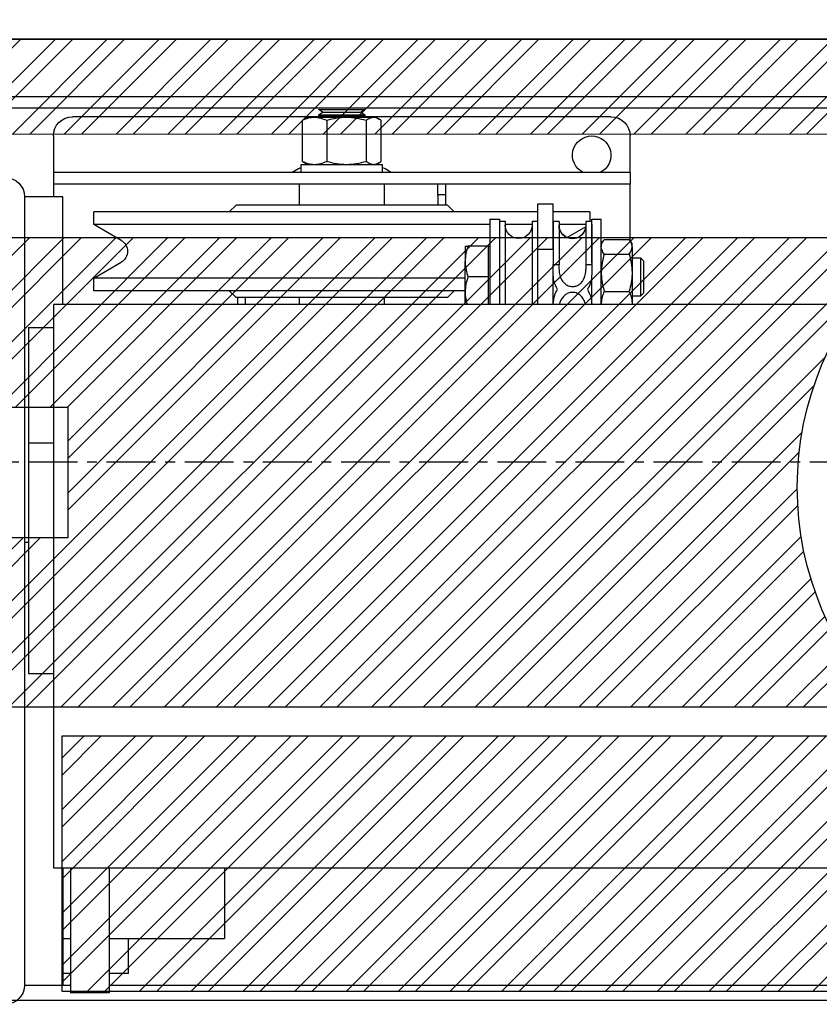
# Model space of a CAD drawing. Units: millimetres. Extents: x -9529 to 62701, y -38125 to 21811.
# Drawn here: x 7046 to 7254, y 12581 to 12837 of the extents above; entities that cross this region are included whole.
import ezdxf

# ---------------------------------------------------------------- set-up
doc = ezdxf.new("R2010")
doc.units = ezdxf.units.MM
doc.linetypes.add('CENTERX2', pattern=[20.32, 12.7, -2.54, 2.54, -2.54])
doc.layers.add('Cartiglio Commerciali elevator ecc', color=7, linetype='Continuous')
doc.layers.add('Cartiglio Ufficio Tecnico ReD Drawing Office ecc', color=255, linetype='Continuous')
doc.styles.get("Standard").update_dxf_attribs({"font": 'arial.ttf'})
doc.dimstyles.new('ISO-25', dxfattribs={"dimtxt": 30, "dimasz": 20, "dimexe": 10, "dimexo": 10, "dimgap": 10, "dimtad": 1, "dimdec": 0, "dimtxsty": 'Standard', "dimcen": 2.5, "dimclrd": 1, "dimclre": 1, "dimadec": 0, "dimazin": 0, "dimtfac": 1, "dimtdec": 0, "dimtmove": 0, "dimatfit": 3, "dimfxl": 1, "dimlwd": 5, "dimlwe": 5, "dimarcsym": 0})

# ---------------------------------------------------------------- blocks, each defined once
blk = doc.blocks.new('A$C2E6442D5')
at = {"color": 5}
for p, q in [((31.12, 273.38), (813.12, 273.38)), ((31.12, 258.38), (813.12, 258.38)), ((31.12, 255.38), (813.12, 255.38))]:
    blk.add_line(p, q, dxfattribs=at)
at = {"color": 7, "linetype": 'Continuous'}
for p, q in [((616.12, 255.19), (616.12, 255.03)), ((616.12, 255.03), (617.08, 254.35)), ((628.12, 255.03), (616.12, 255.03)), ((617.08, 254.35), (616.12, 253.68)), ((616.12, 253.68), (616.12, 253.36)), ((628.12, 253.68), (616.12, 253.68)), ((627.16, 254.35), (617.08, 254.35)), ((627.16, 254.35), (628.12, 255.03)), ((628.12, 253.68), (627.16, 254.35)), ((628.12, 255.03), (628.12, 255.19)), ((628.12, 253.36), (628.12, 253.68)), ((552.12, 253.19), (616.37, 253.19)), ((611.83, 241.59), (611.83, 252.18)), ((613.12, 252.99), (612.39, 252.57)), ((613.12, 252.99), (613.78, 252.99)), ((613.78, 252.99), (620.88, 252.99)), ((615.73, 252.18), (615.73, 241.59)), ((616.12, 253.36), (616.66, 252.99)), ((628.12, 253.36), (616.12, 253.36)), ((620.88, 252.99), (629.22, 252.99)), ((626.02, 252.18), (626.02, 241.59)), ((627.59, 252.99), (628.12, 253.36)), ((627.87, 253.19), (692.12, 253.19)), ((629.22, 252.99), (631.12, 252.99)), ((631.85, 252.57), (631.12, 252.99)), ((632.41, 252.18), (631.83, 252.54)), ((632.41, 252.18), (632.41, 241.59)), ((547.12, 238.69), (547.12, 248.19)), ((697.12, 248.19), (697.12, 238.69)), ((611.57, 240.79), (611.57, 238.69)), ((632.67, 240.79), (611.57, 240.79)), ((612.39, 241.21), (613.12, 240.79)), ((631.12, 240.79), (631.85, 241.21)), ((631.83, 241.24), (632.41, 241.59)), ((632.67, 238.69), (632.67, 240.79)), ((547.12, 238.69), (547.12, 235.69)), ((547.12, 238.69), (697.12, 238.69)), ((697.12, 238.69), (697.12, 235.69)), ((547.12, 220.74), (547.12, 235.69)), ((547.12, 235.69), (697.12, 235.69)), ((595.12, 235.69), (595.12, 230.19)), ((597.12, 232.69), (597.12, 235.69)), ((611.12, 235.69), (611.12, 230.19)), ((633.12, 230.19), (633.12, 235.69)), ((697.12, 235.69), (697.12, 232.69)), ((571.12, 230.51), (567.12, 230.51)), ((567.12, 218.75), (567.12, 230.51)), ((571.12, 218.75), (571.12, 230.51)), ((597.12, 232.99), (595.12, 232.99)), ((597.12, 232.69), (597.12, 230.19)), ((694.62, 232.38), (704.62, 232.38)), ((694.62, 204.38), (694.62, 232.38)), ((697.12, 232.69), (697.12, 232.38)), ((704.62, 232.38), (704.62, 27.38)), ((557.62, 228.44), (557.62, 226.02)), ((557.62, 228.44), (567.12, 228.44)), ((571.12, 228.44), (686.62, 228.44)), ((594.62, 230.19), (592.87, 228.44)), ((594.62, 230.19), (649.62, 230.19)), ((651.37, 228.44), (649.62, 230.19)), ((686.62, 225.19), (686.62, 228.44)), ((557.12, 226.52), (554.62, 226.52)), ((554.62, 204.38), (554.62, 226.52)), ((557.12, 215.11), (557.12, 226.52)), ((558.62, 226.02), (557.12, 226.02)), ((557.12, 225.94), (558.62, 225.94)), ((567.12, 226.02), (565.62, 226.02)), ((565.62, 225.94), (567.12, 225.94)), ((572.62, 226.02), (571.12, 226.02)), ((572.62, 226.02), (572.62, 204.38)), ((581.12, 226.02), (579.62, 226.02)), ((579.62, 226.02), (579.62, 204.38)), ((583.62, 226.52), (581.12, 226.52)), ((581.12, 226.52), (581.12, 204.38)), ((583.62, 226.52), (583.62, 204.38)), ((558.54, 225.19), (565.62, 225.19)), ((558.65, 224.59), (563.48, 221.79)), ((566.99, 225.19), (567.12, 225.19)), ((572.62, 225.19), (579.62, 225.19)), ((583.62, 225.19), (686.62, 225.19)), ((679.47, 221.04), (686.62, 225.19)), ((547.03, 220.72), (546.62, 220.02)), ((553.86, 221.25), (547.38, 221.25)), ((554.62, 220.02), (554.22, 220.72)), ((546.62, 219.37), (546.62, 220.02)), ((546.62, 219.37), (546.62, 212.63)), ((571.12, 204.38), (571.12, 218.75)), ((583.97, 219.52), (583.62, 219.52)), ((583.97, 215.52), (583.97, 219.52)), ((583.97, 219.52), (589.31, 219.52)), ((590.02, 219.52), (590.02, 215.52)), ((544.45, 216.52), (543.62, 215.69)), ((543.62, 215.69), (543.62, 207.35)), ((546.62, 216.52), (544.45, 216.52)), ((544.45, 216.52), (544.45, 206.52)), ((553.86, 217.49), (547.38, 217.49)), ((583.97, 211.52), (583.97, 215.52)), ((590.02, 207.52), (590.02, 215.52)), ((686.62, 211.19), (679.47, 215.33)), ((546.62, 212.63), (546.62, 204.78)), ((558.62, 214.75), (557.12, 214.75)), ((558.62, 214.75), (558.62, 213.42)), ((567.12, 214.75), (565.62, 214.75)), ((567.12, 204.49), (567.12, 212.62)), ((557.12, 204.38), (557.12, 212.01)), ((583.97, 207.52), (583.97, 211.52)), ((583.97, 211.52), (589.31, 211.52)), ((590.02, 211.19), (686.62, 211.19)), ((686.62, 207.94), (686.62, 211.19)), ((553.86, 207.76), (547.38, 207.76)), ((583.97, 204.38), (583.97, 207.52)), ((590.02, 207.94), (686.62, 207.94)), ((590.02, 204.38), (590.02, 207.52)), ((592.87, 207.94), (594.62, 206.19)), ((649.62, 206.19), (651.37, 207.94)), ((543.62, 207.35), (544.45, 206.52)), ((544.45, 206.52), (546.62, 206.52)), ((594.62, 206.19), (649.62, 206.19)), ((611.12, 206.19), (611.12, 204.38)), ((633.12, 204.38), (633.12, 206.19)), ((647.12, 204.38), (647.12, 206.19)), ((649.12, 204.38), (649.12, 206.19)), ((382.7, 204.38), (697.12, 204.38)), ((546.62, 204.78), (546.62, 204.38)), ((697.12, 204.38), (697.12, 196.38)), ((703.62, 198.38), (697.12, 198.38)), ((703.62, 198.38), (703.62, 168.38)), ((697.12, 196.38), (697.12, 65.88)), ((703.62, 168.38), (697.12, 168.38)), ((703.62, 168.38), (703.62, 108.38)), ((704.62, 142.57), (703.62, 142.57)), ((703.62, 108.38), (697.12, 108.38)), ((697.12, 65.88), (697.12, 57.88)), ((697.12, 57.88), (314.12, 57.88)), ((652.62, 57.88), (652.62, 39.51)), ((682.62, 57.88), (682.62, 25.38)), ((692.62, 57.88), (692.62, 25.38)), ((694.62, 57.88), (694.62, 27.38)), ((682.62, 39.51), (652.62, 39.51)), ((677.62, 30.38), (677.62, 39.51)), ((694.62, 39.51), (692.62, 39.51)), ((677.62, 30.38), (682.62, 30.38)), ((692.62, 30.38), (694.62, 30.38)), ((571.12, 27.38), (378.8, 27.38)), ((682.62, 27.38), (571.12, 27.38)), ((694.62, 27.38), (692.62, 27.38)), ((704.62, 27.38), (694.62, 27.38)), ((682.62, 25.38), (692.62, 25.38))]:
    blk.add_line(p, q, dxfattribs=at)
at = {"color": 8, "linetype": 'Continuous'}
blk.add_line((571.12, 218.75), (567.12, 218.75), dxfattribs=at)
at = {"color": 1, "linetype": 'CENTERX2'}
blk.add_line((0, 163.38), (834.65, 163.38), dxfattribs=at)
at = {"color": 7, "linetype": 'Continuous', "flags": 128}
for points in [[(609.26, 238.69), (610.87, 239.62), (611.57, 239.97)], [(632.67, 239.97), (633.37, 239.62), (634.98, 238.69)]]:
    blk.add_lwpolyline(points, dxfattribs=at)
at = {"color": 7, "linetype": 'Continuous'}
for centre, radius, start, end in [((552.12, 248.19), 5, 90, 180), ((692.12, 248.19), 5, 0, 90), ((557.12, 243.19), 5, 295.8419, 244.1581), ((709.62, 232.38), 5, 90, 180), ((562.12, 225.02), 3.5, 180, 0), ((562.12, 224.96), 3.5, 180.2484, 359.7516), ((576.12, 225.02), 3.5, 180, 0), ((681.12, 218.19), 3.3, 120.0844, 239.9156), ((709.62, 27.38), 5, 180, 270)]:
    blk.add_arc(centre, radius, start, end, dxfattribs=at)
for points, knots in [([(611.83, 252.18), (612.14, 252.41), (612.78, 252.86), (613.45, 252.95), (613.78, 252.99)], [0, 0, 0, 0, 0.495458, 1, 1, 1, 1]), ([(613.78, 252.99), (614.11, 252.95), (614.77, 252.87), (615.41, 252.41), (615.73, 252.18)], [0, 0, 0, 0, 0.494511, 1, 1, 1, 1]), ([(615.73, 252.18), (616.57, 252.41), (618.25, 252.86), (620, 252.95), (620.88, 252.99)], [0, 0, 0, 0, 0.495458, 1, 1, 1, 1]), ([(620.88, 252.99), (621.74, 252.95), (623.48, 252.87), (625.17, 252.41), (626.02, 252.18)], [0, 0, 0, 0, 0.494511, 1, 1, 1, 1]), ([(626.02, 252.18), (626.54, 252.41), (627.59, 252.86), (628.67, 252.95), (629.22, 252.99)], [0, 0, 0, 0, 0.495458, 1, 1, 1, 1]), ([(629.22, 252.99), (629.75, 252.95), (630.84, 252.87), (631.88, 252.41), (632.41, 252.18)], [0, 0, 0, 0, 0.494511, 1, 1, 1, 1]), ([(613.78, 240.79), (613.45, 240.83), (612.79, 240.91), (612.15, 241.36), (611.83, 241.59)], [0, 0, 0, 0, 0.494511, 1, 1, 1, 1]), ([(615.73, 241.59), (615.41, 241.37), (614.77, 240.91), (614.11, 240.83), (613.78, 240.79)], [0, 0, 0, 0, 0.495458, 1, 1, 1, 1]), ([(620.88, 240.79), (620.02, 240.83), (618.27, 240.91), (616.58, 241.36), (615.73, 241.59)], [0, 0, 0, 0, 0.494511, 1, 1, 1, 1]), ([(626.02, 241.59), (625.19, 241.37), (623.5, 240.91), (621.76, 240.83), (620.88, 240.79)], [0, 0, 0, 0, 0.495458, 1, 1, 1, 1]), ([(629.22, 240.79), (628.68, 240.83), (627.6, 240.91), (626.55, 241.36), (626.02, 241.59)], [0, 0, 0, 0, 0.494511, 1, 1, 1, 1]), ([(632.41, 241.59), (631.89, 241.37), (630.85, 240.91), (629.76, 240.83), (629.22, 240.79)], [0, 0, 0, 0, 0.495458, 1, 1, 1, 1]), ([(558.62, 225.94), (558.62, 225.68), (558.62, 225.16), (558.62, 223.75), (558.62, 221.72), (558.62, 218.84), (558.62, 216.16), (558.62, 214.75)], [0, 0, 0, 0, 0.181518, 0.363535, 0.543551, 0.760297, 1, 1, 1, 1]), ([(565.62, 225.94), (565.62, 225.68), (565.62, 225.16), (565.62, 223.75), (565.62, 221.72), (565.62, 218.84), (565.62, 216.16), (565.62, 214.75)], [0, 0, 0, 0, 0.181518, 0.363535, 0.543551, 0.760297, 1, 1, 1, 1]), ([(567.12, 225.94), (567.12, 225.68), (567.12, 225.16), (567.12, 223.75), (567.12, 221.72), (567.12, 218.84), (567.12, 216.16), (567.12, 214.75)], [0, 0, 0, 0, 0.181518, 0.363535, 0.543551, 0.760297, 1, 1, 1, 1]), ([(557.12, 225.23), (557.12, 225.18), (557.12, 224.84), (557.12, 223.73), (557.12, 221.73), (557.12, 218.84), (557.12, 216.16), (557.12, 214.75)], [0, 0, 0, 0, 0.042787, 0.255655, 0.466183, 0.719668, 1, 1, 1, 1]), ([(546.62, 219.37), (546.63, 219.54), (546.67, 220.18), (547.08, 220.8), (547.38, 221.25)], [0, 0, 0, 0, 0.2686336, 1, 1, 1, 1]), ([(554.62, 219.37), (554.61, 219.54), (554.57, 220.18), (554.16, 220.8), (553.86, 221.25)], [0, 0, 0, 0, 0.268634, 1, 1, 1, 1]), ([(547.38, 217.49), (547.27, 217.65), (546.82, 218.26), (546.71, 218.9), (546.62, 219.37)], [0, 0, 0, 0, 0.257551, 1, 1, 1, 1]), ([(553.86, 217.49), (553.98, 217.65), (554.42, 218.26), (554.54, 218.9), (554.62, 219.37)], [0, 0, 0, 0, 0.257551, 1, 1, 1, 1]), ([(589.31, 219.52), (589.51, 218.87), (589.91, 217.56), (589.98, 216.2), (590.02, 215.52)], [0, 0, 0, 0, 0.495458, 1, 1, 1, 1]), ([(590.02, 219.52), (590.01, 219.52), (589.98, 219.52), (589.6, 219.52), (589.31, 219.52)], [0, 0, 0, 0, 0.214378, 1, 1, 1, 1]), ([(547.38, 217.49), (547.17, 216.7), (546.74, 215.11), (546.66, 213.46), (546.62, 212.63)], [0, 0, 0, 0, 0.495458, 1, 1, 1, 1]), ([(553.86, 217.49), (554.07, 216.7), (554.5, 215.11), (554.58, 213.46), (554.62, 212.63)], [0, 0, 0, 0, 0.495458, 1, 1, 1, 1]), ([(590.02, 215.52), (590.02, 215.43), (590.01, 214.71), (589.86, 213.35), (589.49, 212.14), (589.31, 211.52)], [0, 0, 0, 0, 0.070086, 0.530782, 1, 1, 1, 1]), ([(546.62, 212.63), (546.62, 212.51), (546.63, 211.64), (546.79, 209.99), (547.18, 208.51), (547.38, 207.76)], [0, 0, 0, 0, 0.070088, 0.530783, 1, 1, 1, 1]), ([(554.62, 212.63), (554.62, 212.51), (554.61, 211.64), (554.45, 209.99), (554.06, 208.51), (553.86, 207.76)], [0, 0, 0, 0, 0.070088, 0.530783, 1, 1, 1, 1]), ([(557.12, 214.75), (557.11, 213.96), (557.09, 212.35), (557.24, 210.06), (557.93, 208.79), (558.22, 208.25)], [0, 0, 0, 0, 0.359809, 0.726256, 1, 1, 1, 1]), ([(565.62, 214.75), (565.63, 214.3), (565.65, 213.38), (565.51, 211.98), (564.96, 210.66), (564.09, 209.67), (563.03, 209.1), (561.99, 208.96), (561, 209.19), (560.12, 209.73), (559.36, 210.57), (558.8, 211.76), (558.63, 212.77), (558.62, 213.35), (558.62, 213.42)], [0, 0, 0, 0, 0.100403, 0.201957, 0.303915, 0.406413, 0.482986, 0.559846, 0.630014, 0.701058, 0.780507, 0.873414, 0.983262, 1, 1, 1, 1]), ([(566.02, 208.25), (566.4, 208.99), (567.1, 210.36), (567.13, 212.64), (567.12, 214.04), (567.12, 214.75)], [0, 0, 0, 0, 0.366249, 0.679801, 1, 1, 1, 1]), ([(589.31, 211.52), (589.51, 210.87), (589.91, 209.56), (589.98, 208.2), (590.02, 207.52)], [0, 0, 0, 0, 0.495458, 1, 1, 1, 1]), ([(547.38, 207.76), (547.17, 207.28), (546.74, 206.3), (546.66, 205.29), (546.62, 204.78)], [0, 0, 0, 0, 0.495458, 1, 1, 1, 1]), ([(553.86, 207.76), (554.07, 207.28), (554.5, 206.3), (554.58, 205.29), (554.62, 204.78)], [0, 0, 0, 0, 0.495458, 1, 1, 1, 1]), ([(558.22, 208.25), (557.84, 207.53), (557.21, 206.33), (557.15, 205.01), (557.12, 204.49)], [0, 0, 0, 0, 0.601467, 1, 1, 1, 1]), ([(558.8, 204.38), (558.82, 204.54), (558.89, 205.16), (559.43, 206.1), (560.33, 207.02), (561.41, 207.5), (562.51, 207.55), (563.5, 207.24), (564.36, 206.63), (565.04, 205.71), (565.42, 204.91), (565.47, 204.43), (565.48, 204.38)], [0, 0, 0, 0, 0.049922, 0.195589, 0.315105, 0.435283, 0.539795, 0.637937, 0.738825, 0.850695, 0.982579, 1, 1, 1, 1]), ([(567.12, 204.49), (567.06, 205.28), (566.97, 206.6), (566.29, 207.78), (566.02, 208.25)], [0, 0, 0, 0, 0.595973, 1, 1, 1, 1]), ([(590.02, 207.52), (590.02, 207.43), (590.01, 206.71), (589.91, 205.65), (589.63, 204.71), (589.54, 204.38)], [0, 0, 0, 0, 0.089498, 0.677801, 1, 1, 1, 1]), ([(546.62, 204.78), (546.62, 204.7), (546.62, 204.57), (546.64, 204.44), (546.65, 204.38)], [0, 0, 0, 0, 0.5336759, 1, 1, 1, 1]), ([(554.62, 204.78), (554.62, 204.7), (554.62, 204.57), (554.6, 204.44), (554.59, 204.38)], [0, 0, 0, 0, 0.5336759, 1, 1, 1, 1])]:
    blk.add_open_spline(points, degree=3, knots=knots, dxfattribs=at)
blk = doc.blocks.new('*D159')
at = {"color": 1, "lineweight": 5}
for p, q in [((6880.14, 12844.72), (6880.14, 13004.78)), ((7780.14, 12844.72), (7780.14, 13004.78)), ((7735.14, 12989.78), (6925.14, 12989.78))]:
    blk.add_line(p, q, dxfattribs=at)
at = {"color": 1}
for points in [[(6925.14, 12997.28), (6925.14, 12982.28), (6880.14, 12989.78)], [(7735.14, 12997.28), (7735.14, 12982.28), (7780.14, 12989.78)]]:
    blk.add_solid(points, dxfattribs=at)
at = {"layer": 'Defpoints', "color": 0}
for p in [(6880.14, 12989.78), (6880.14, 12829.72), (7780.14, 12829.72)]:
    blk.add_point(p, dxfattribs=at)
at = {"color": 7, "insert": (7330.14, 13039.45), "char_height": 52.5, "attachment_point": 5}
blk.add_mtext('{EW=900}', dxfattribs=at)
blk = doc.blocks.new('*D200')
at = {"color": 1, "lineweight": 5}
for p, q in [((6855.14, 12846.97), (6855.14, 13148.31)), ((7805.64, 12846.97), (7805.64, 13148.31)), ((7760.64, 13133.31), (6900.14, 13133.31))]:
    blk.add_line(p, q, dxfattribs=at)
at = {"color": 1}
for points in [[(6900.14, 13140.81), (6900.14, 13125.81), (6855.14, 13133.31)], [(7760.64, 13140.81), (7760.64, 13125.81), (7805.64, 13133.31)]]:
    blk.add_solid(points, dxfattribs=at)
at = {"layer": 'Defpoints', "color": 0}
for p in [(6855.14, 13133.31), (6855.14, 12831.97), (7805.64, 12831.97)]:
    blk.add_point(p, dxfattribs=at)
at = {"color": 7, "insert": (7330.39, 13218.98), "char_height": 52.5, "attachment_point": 5}
blk.add_mtext('FW= 950\\S+10^ -0;', dxfattribs=at)
blk = doc.blocks.new('A$Cf1e3c2ea')
h = blk.add_hatch()
h.set_pattern_fill('ANSI32', color=251)
h.set_pattern_definition([(45, (-1653.333, -16783.104), (-6.735192, 6.735192), []), (45, (-1648.8425, -16783.104), (-6.735192, 6.735192), [])])
h.paths.add_polyline_path([(-364.5, 225.33), (352.5, 225.32), (352.5, 65.32), (391, 65.32), (391, 250.01), (383.5, 250.01), (383.5, 250), (-383.5, 250), (-391, 250.01), (-391, 71.33), (-364.5, 71.33)])
h.paths.add_polyline_path([(298.5, 119.32), (265.91, 119.32, -0.11059), (261.13, 76.33), (298.5, 76.32)], flags=17)
h.paths.add_polyline_path([(298.5, 198.32), (209.12, 198.33, -0.1851), (258.5, 147.49), (258.5, 155.32), (298.5, 155.32)], flags=17)
h.paths.add_polyline_path([(125.88, 198.33), (49.88, 198.33, -0.168596), (79.31, 153.49, -0.167843)], flags=17)
h.paths.add_polyline_path([(-81.79, 133.51, -0.232793), (-49.88, 198.33), (-310.5, 198.33), (-310.5, 154.33), (-271.5, 154.33), (-271.5, 120.33), (-310.5, 120.33), (-310.5, 76.33), (-58.48, 76.33, -0.196)], flags=17)
h.paths.add_polyline_path([(76.8, 68.83), (50.06, 68.83, -0.341753), (-50.06, 68.83), (-273, 68.83), (-273, 2.33), (261, 2.32), (261, 68.82), (258.2, 68.82, -0.654069)])
at = {"color": 7, "linetype": 'Continuous', "lineweight": 25}
blk.add_line((388.5, 250.01), (-388.5, 250.01), dxfattribs=at)
blk.add_line((388.5, 250.01), (-388.5, 250.01), dxfattribs=at)
at = {"color": 251}
blk.add_lwpolyline([(-391, 250.01), (-391, 71.33), (-364.5, 71.33), (-364.5, 225.33), (352.5, 225.32), (352.5, 65.32), (391, 65.32), (391, 250.01)], close=True, dxfattribs=at)
blk.add_lwpolyline([(-391, 250.01), (391, 250.01), (391, 0), (-391, 0)], close=True)
for points in [[(-310.5, 198.33), (-310.5, 154.33), (-271.5, 154.33), (-271.5, 120.33), (-310.5, 120.33), (-310.5, 76.33), (-58.48, 76.33)], [(-49.88, 198.33), (-310.5, 198.33)], [(258.2, 68.82), (261, 68.82), (261, 2.32), (-273, 2.33), (-273, 68.83), (-50.06, 68.83)]]:
    blk.add_lwpolyline(points, dxfattribs=at)
at = {"layer": 'Cartiglio Commerciali elevator ecc'}
blk.add_circle((0, 133.51), 81.79, dxfattribs=at)
blk = doc.blocks.new('A$Ce6b21ba1')
at = {"layer": 'Cartiglio Commerciali elevator ecc'}
blk.add_blockref('A$Cf1e3c2ea', (0, -250.01), dxfattribs=at)

msp = doc.modelspace()

# ---------------------------------------------------------------- linework, layer by layer
at = {"color": 3}
msp.add_line((7805.64, 12831.97), (6855.14, 12831.97), dxfattribs=at)

# ---------------------------------------------------------------- block references
at = {"layer": 'Cartiglio Commerciali elevator ecc'}
msp.add_blockref('A$Ce6b21ba1', (7330.39, 12831.97), dxfattribs=at)
at = {"layer": 'Cartiglio Ufficio Tecnico ReD Drawing Office ecc', "xscale": -1}
msp.add_blockref('A$C2E6442D5', (7752.26, 12558.59), dxfattribs=at)

# ---------------------------------------------------------------- dimensions: what is measured, and where the dimension line sits
dim = msp.add_linear_dim(base=(6855.136331, 13133.31254), p1=(7805.636326, 12831.967151), p2=(6855.136331, 12831.967151), angle=180, text='FW= <>', dimstyle='ISO-25', override={"dimtxt": 52.5, "dimasz": 45, "dimexe": 15, "dimexo": 15, "dimgap": 22.86, "dimzin": 0, "dimclrt": 7, "dimtol": 1, "dimtp": 10, "dimtm": 1e-09, "dimtzin": 0})
dim.commit()
dim.dimension.update_dxf_attribs({"geometry": '*D200', "text_midpoint": (7330.386329, 13133.31254), "dimtype": 160})
dim = msp.add_linear_dim(base=(6880.14, 12989.78), p1=(7780.14, 12829.72), p2=(6880.14, 12829.72), angle=180, text='{EW=<>}', dimstyle='ISO-25', override={"dimtxt": 52.5, "dimasz": 45, "dimexe": 15, "dimexo": 15, "dimgap": 22.86, "dimzin": 0, "dimclrt": 7, "dimtdec": 3, "dimtolj": 0, "dimtzin": 0})
dim.commit()
dim.dimension.update_dxf_attribs({"geometry": '*D159', "text_midpoint": (7330.14, 13039.45)})

doc.saveas('drawing.dxf')
